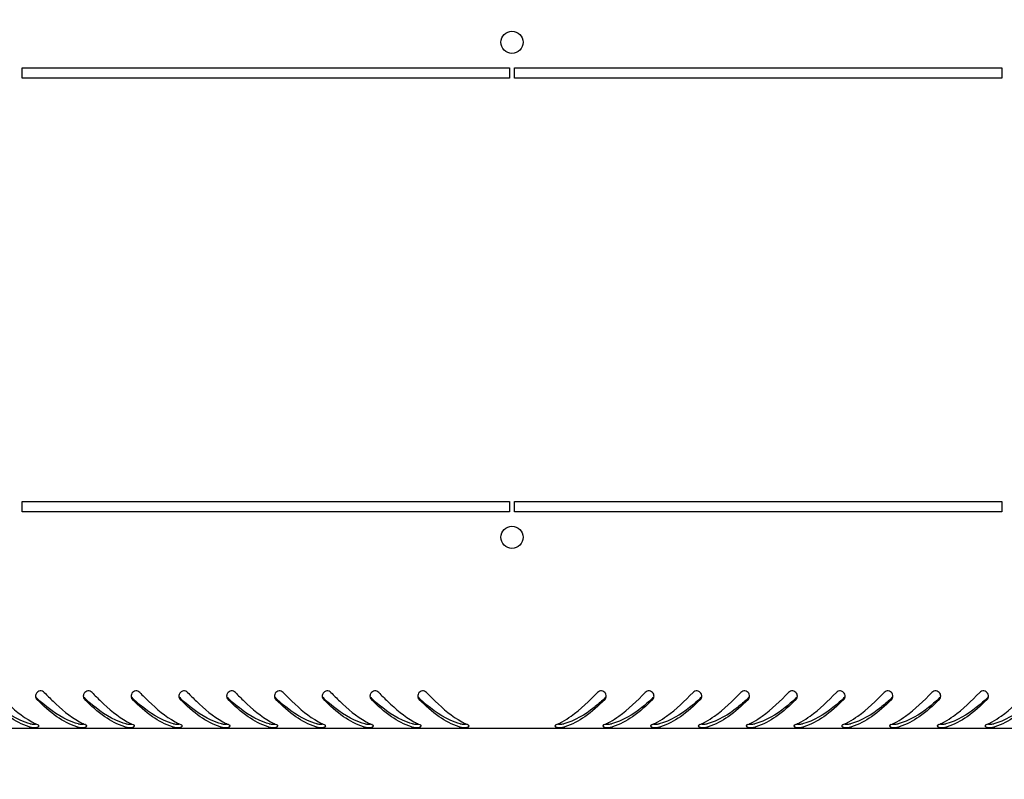
# Model space of a CAD drawing. Units: millimetres. Extents: x 0 to 297, y 0 to 210.
# Drawn here: x 31 to 59, y 31 to 53 of the extents above; entities that cross this region are included whole.
import ezdxf

# ---------------------------------------------------------------- set-up
doc = ezdxf.new("R2010")
doc.units = ezdxf.units.MM
doc.header["$LTSCALE"] = 16.335
doc.header["$PDMODE"] = 3
doc.header["$PDSIZE"] = 1
doc.layers.get('0').update_dxf_attribs({"linetype": 'CONTINUOUS'})
doc.layers.get('Defpoints').update_dxf_attribs({"linetype": 'CONTINUOUS'})
doc.layers.add('02___PRT_ALL_AXES', color=7, linetype='CONTINUOUS')
doc.layers.add('07__ASM_ALL_ANNOTATION', color=7, linetype='CONTINUOUS')
doc.styles.get("Standard").update_dxf_attribs({"font": 'gost.ttf'})
doc.dimstyles.new('DIMSTYLE_1', dxfattribs={"dimtxt": 3, "dimasz": 4, "dimexe": 0.5, "dimexo": 0, "dimgap": 0.75, "dimtad": 1, "dimdec": 3, "dimlfac": 10, "dimtxsty": 'STANDARD', "dimblk": '_FILLED', "dimblk1": '_FILLED', "dimblk2": '_FILLED', "dimcen": 0.09, "dimadec": 0, "dimazin": 0, "dimtp": 0.8, "dimtm": 0.8, "dimtfac": 1, "dimtdec": 3, "dimtofl": 0, "dimtmove": 0, "dimatfit": 3, "dimldrblk": '_FILLED', "dimfxl": 1, "dimtolj": 1, "dimarcsym": 0})
doc.dimstyles.new('DIMSTYLE_2', dxfattribs={"dimtxt": 3, "dimasz": 4, "dimexe": 0.5, "dimexo": 0, "dimgap": 0.75, "dimtad": 1, "dimdec": 3, "dimlfac": 10, "dimtxsty": 'STANDARD', "dimblk": '_FILLED', "dimblk1": '_FILLED', "dimblk2": '_FILLED', "dimcen": 0.09, "dimadec": 0, "dimazin": 0, "dimtp": 0.5, "dimtm": 0.5, "dimtfac": 1, "dimtdec": 3, "dimtofl": 0, "dimtmove": 0, "dimatfit": 3, "dimldrblk": '_FILLED', "dimfxl": 1, "dimtolj": 1, "dimarcsym": 0})
doc.dimstyles.new('DIMSTYLE_3', dxfattribs={"dimtxt": 3, "dimasz": 4, "dimexe": 0.5, "dimexo": 0, "dimgap": 0.75, "dimtad": 1, "dimdec": 3, "dimlfac": 10, "dimtxsty": 'STANDARD', "dimblk": '_FILLED', "dimblk1": '_FILLED', "dimblk2": '_FILLED', "dimcen": 0.09, "dimadec": 0, "dimazin": 0, "dimtp": 0.3, "dimtm": 0.3, "dimtfac": 1, "dimtdec": 3, "dimtofl": 0, "dimtmove": 0, "dimatfit": 3, "dimldrblk": '_FILLED', "dimfxl": 1, "dimtolj": 1, "dimarcsym": 0})

# ---------------------------------------------------------------- blocks, each defined once
blk = doc.blocks.new('_FILLED')
at = {"color": 0, "linetype": 'ByBlock'}
blk.add_solid([(0, 0), (-1, 0.125), (-1, -0.125)], dxfattribs=at)
blk = doc.blocks.new('*D7')
at = {"layer": '07__ASM_ALL_ANNOTATION', "color": 0, "linetype": 'Continuous', "lineweight": -2}
for p, q in [((25.545, 38.563), (25.545, 26.115)), ((64.545, 38.563), (64.545, 26.115)), ((29.545, 26.615), (60.545, 26.615))]:
    blk.add_line(p, q, dxfattribs=at)
at = {"layer": 'Defpoints', "color": 0, "linetype": 'Continuous'}
for p in [(25.545, 38.563), (64.545, 38.563), (64.545, 26.615)]:
    blk.add_point(p, dxfattribs=at)
at = {"layer": '07__ASM_ALL_ANNOTATION', "color": 0, "linetype": 'Continuous', "lineweight": -2, "xscale": 4, "yscale": 4, "zscale": 4, "rotation": 180}
blk.add_blockref('_FILLED', (25.545, 26.615), dxfattribs=at)
at = {"layer": '07__ASM_ALL_ANNOTATION', "color": 0, "linetype": 'Continuous', "lineweight": -2, "xscale": 4, "yscale": 4, "zscale": 4}
blk.add_blockref('_FILLED', (64.545, 26.615), dxfattribs=at)
at = {"layer": '07__ASM_ALL_ANNOTATION', "color": 0, "linetype": 'Continuous', "insert": (45.036, 30.365), "char_height": 3, "attachment_point": 2}
blk.add_mtext('\\A1;390', dxfattribs=at)
blk = doc.blocks.new('*D8')
at = {"layer": '07__ASM_ALL_ANNOTATION', "color": 0, "linetype": 'Continuous', "lineweight": -2}
for p, q in [((24.745, 37.813), (24.745, 21.507)), ((65.345, 37.813), (65.345, 21.507)), ((28.745, 22.007), (61.345, 22.007))]:
    blk.add_line(p, q, dxfattribs=at)
at = {"layer": 'Defpoints', "color": 0, "linetype": 'Continuous'}
for p in [(24.745, 37.813), (65.345, 37.813), (65.345, 22.007)]:
    blk.add_point(p, dxfattribs=at)
at = {"layer": '07__ASM_ALL_ANNOTATION', "color": 0, "linetype": 'Continuous', "lineweight": -2, "xscale": 4, "yscale": 4, "zscale": 4, "rotation": 180}
blk.add_blockref('_FILLED', (24.745, 22.007), dxfattribs=at)
at = {"layer": '07__ASM_ALL_ANNOTATION', "color": 0, "linetype": 'Continuous', "lineweight": -2, "xscale": 4, "yscale": 4, "zscale": 4}
blk.add_blockref('_FILLED', (65.345, 22.007), dxfattribs=at)
at = {"layer": '07__ASM_ALL_ANNOTATION', "color": 0, "linetype": 'Continuous', "insert": (45.039, 25.757), "char_height": 3, "attachment_point": 2}
blk.add_mtext('\\A1;406', dxfattribs=at)
blk = doc.blocks.new('*D11')
at = {"layer": '07__ASM_ALL_ANNOTATION', "color": 0, "linetype": 'Continuous', "lineweight": -2}
for p, q in [((78.03, 65.313), (78.03, 75.671)), ((55.245, 61.313), (78.53, 61.313)), ((55.245, 55.813), (78.53, 55.813)), ((78.03, 51.813), (78.03, 47.813))]:
    blk.add_line(p, q, dxfattribs=at)
at = {"layer": 'Defpoints', "color": 0, "linetype": 'Continuous'}
for p in [(55.245, 61.313), (55.245, 55.813), (78.03, 55.813)]:
    blk.add_point(p, dxfattribs=at)
at = {"layer": '07__ASM_ALL_ANNOTATION', "color": 0, "linetype": 'Continuous', "lineweight": -2, "xscale": 4, "yscale": 4, "zscale": 4}
for p, rotation in [((78.03, 61.313), 270), ((78.03, 55.813), 90)]:
    blk.add_blockref('_FILLED', p, dxfattribs=dict(at, rotation=rotation))
at = {"layer": '07__ASM_ALL_ANNOTATION', "color": 0, "linetype": 'Continuous', "insert": (74.28, 70.063), "char_height": 3, "attachment_point": 1, "rotation": 90}
blk.add_mtext('\\A1;55', dxfattribs=at)

msp = doc.modelspace()

# ---------------------------------------------------------------- linework, layer by layer
at = {"color": 7, "linetype": 'Continuous'}
msp.add_line((73.64815, 32.21345), (16.44087, 32.21345), dxfattribs=at)
for centre, radius, start, end in [((31.23332, 33.16138), 0.14982, 172.960347, 180.136456), ((32.63332, 33.16138), 0.14982, 172.960347, 180.136456), ((34.03332, 33.16138), 0.14982, 172.960347, 180.136456), ((35.43332, 33.16138), 0.14982, 172.960347, 180.136456), ((36.83332, 33.16138), 0.14982, 172.960347, 180.136456), ((38.23332, 33.16138), 0.14982, 172.960347, 180.136456), ((39.63332, 33.16138), 0.14982, 172.960347, 180.136456), ((41.03332, 33.16138), 0.14982, 172.960347, 180.136456), ((42.43332, 33.16138), 0.14982, 172.960347, 180.136456), ((47.65573, 33.16138), 0.1498, 359.863141, 7.762135), ((49.05573, 33.16138), 0.1498, 359.863141, 7.762135), ((50.45573, 33.16138), 0.1498, 359.863141, 7.762135), ((51.85573, 33.16138), 0.1498, 359.863141, 7.762135), ((53.25573, 33.16138), 0.1498, 359.863141, 7.762135), ((54.65573, 33.16138), 0.1498, 359.863141, 7.762135), ((56.05573, 33.16138), 0.1498, 359.863141, 7.762135), ((57.45573, 33.16138), 0.1498, 359.863141, 7.762135), ((58.85573, 33.16138), 0.1498, 359.863141, 7.762135), ((31.2311, 33.16101), 0.14758, 199.477873, 212.830855), ((36.63599, 39.20435), 8.22704, 227.96557, 228.137332), ((32.6311, 33.16101), 0.14758, 199.477873, 212.830855), ((38.03599, 39.20435), 8.22704, 227.96557, 228.137332), ((34.0311, 33.16101), 0.14758, 199.477873, 212.830855), ((39.43599, 39.20435), 8.22704, 227.96557, 228.137332), ((35.4311, 33.16101), 0.14758, 199.477873, 212.830855), ((40.83599, 39.20435), 8.22704, 227.96557, 228.137332), ((36.8311, 33.16101), 0.14758, 199.477873, 212.830855), ((42.23599, 39.20435), 8.22704, 227.96557, 228.137332), ((38.2311, 33.16101), 0.14758, 199.477873, 212.830855), ((43.63599, 39.20435), 8.22704, 227.96557, 228.137332), ((39.6311, 33.16101), 0.14758, 199.477873, 212.830855), ((45.03599, 39.20435), 8.22704, 227.96557, 228.137332), ((41.0311, 33.16101), 0.14758, 199.477873, 212.830855), ((46.43599, 39.20435), 8.22704, 227.96557, 228.137332), ((42.4311, 33.16101), 0.14758, 199.477873, 212.830855), ((47.83599, 39.20435), 8.22704, 227.96557, 228.137332), ((42.25303, 39.20435), 8.22704, 311.862668, 312.03443), ((43.65303, 39.20435), 8.22704, 311.862668, 312.03443), ((45.05303, 39.20435), 8.22704, 311.862668, 312.03443), ((46.45303, 39.20435), 8.22704, 311.862668, 312.03443), ((47.85303, 39.20435), 8.22704, 311.862668, 312.03443), ((49.25303, 39.20435), 8.22704, 311.862668, 312.03443), ((50.65303, 39.20435), 8.22704, 311.862668, 312.03443), ((52.05303, 39.20435), 8.22704, 311.862668, 312.03443), ((53.45303, 39.20435), 8.22704, 311.862668, 312.03443), ((31.96659, 34.22745), 2.07122, 241.257734, 242.564177), ((31.86034, 34.01867), 1.83696, 242.505279, 246.965811), ((31.08044, 32.18366), 0.1569, 63.763357, 67.071584), ((33.36659, 34.22745), 2.07122, 241.257734, 242.564177), ((33.26034, 34.01867), 1.83696, 242.505279, 246.965811), ((32.48044, 32.18366), 0.1569, 63.763357, 67.071584), ((34.76659, 34.22745), 2.07122, 241.257734, 242.564177), ((34.66034, 34.01867), 1.83696, 242.505279, 246.965811), ((33.88044, 32.18366), 0.1569, 63.763357, 67.071584), ((36.16659, 34.22745), 2.07122, 241.257734, 242.564177), ((36.06034, 34.01867), 1.83696, 242.505279, 246.965811), ((35.28044, 32.18366), 0.1569, 63.763357, 67.071584), ((37.56659, 34.22745), 2.07122, 241.257734, 242.564177), ((37.46034, 34.01867), 1.83696, 242.505279, 246.965811), ((36.68044, 32.18366), 0.1569, 63.763357, 67.071584), ((38.96659, 34.22745), 2.07122, 241.257734, 242.564177), ((38.86034, 34.01867), 1.83696, 242.505279, 246.965811), ((38.08044, 32.18366), 0.1569, 63.763357, 67.071584), ((40.36659, 34.22745), 2.07122, 241.257734, 242.564177), ((40.26034, 34.01867), 1.83696, 242.505279, 246.965811), ((39.48044, 32.18366), 0.1569, 63.763357, 67.071584), ((41.76659, 34.22745), 2.07122, 241.257734, 242.564177), ((41.66034, 34.01867), 1.83696, 242.505279, 246.965811), ((40.88044, 32.18366), 0.1569, 63.763357, 67.071584), ((43.16659, 34.22745), 2.07122, 241.257734, 242.564177), ((43.06034, 34.01867), 1.83696, 242.505279, 246.965811), ((42.28044, 32.18366), 0.1569, 63.763357, 67.071584), ((44.56659, 34.22745), 2.07122, 241.257734, 242.564177), ((44.46034, 34.01867), 1.83696, 242.505279, 246.965811), ((43.68044, 32.18366), 0.1569, 63.763357, 67.071584), ((45.62869, 34.01867), 1.83696, 293.034189, 297.494721), ((45.52243, 34.22745), 2.07122, 297.435823, 298.742266), ((47.02869, 34.01867), 1.83696, 293.034189, 297.494721), ((46.92243, 34.22745), 2.07122, 297.435823, 298.742266), ((48.42869, 34.01867), 1.83696, 293.034189, 297.494721), ((48.32243, 34.22745), 2.07122, 297.435823, 298.742266), ((49.82869, 34.01867), 1.83696, 293.034189, 297.494721), ((49.72243, 34.22745), 2.07122, 297.435823, 298.742266), ((51.22869, 34.01867), 1.83696, 293.034189, 297.494721), ((51.12243, 34.22745), 2.07122, 297.435823, 298.742266), ((52.62869, 34.01867), 1.83696, 293.034189, 297.494721), ((52.52243, 34.22745), 2.07122, 297.435823, 298.742266), ((54.02869, 34.01867), 1.83696, 293.034189, 297.494721), ((53.92243, 34.22745), 2.07122, 297.435823, 298.742266), ((55.42869, 34.01867), 1.83696, 293.034189, 297.494721), ((55.32243, 34.22745), 2.07122, 297.435823, 298.742266), ((56.82869, 34.01867), 1.83696, 293.034189, 297.494721), ((56.72243, 34.22745), 2.07122, 297.435823, 298.742266), ((58.22869, 34.01867), 1.83696, 293.034189, 297.494721), ((58.12243, 34.22745), 2.07122, 297.435823, 298.742266), ((31.27958, 33.60146), 1.39079, 253.966662, 255.418337), ((32.67958, 33.60146), 1.39079, 253.966662, 255.418337), ((34.07958, 33.60146), 1.39079, 253.966662, 255.418337), ((35.47958, 33.60146), 1.39079, 253.966662, 255.418337), ((36.87958, 33.60146), 1.39079, 253.966662, 255.418337), ((38.27958, 33.60146), 1.39079, 253.966662, 255.418337), ((39.67958, 33.60146), 1.39079, 253.966662, 255.418337), ((41.07958, 33.60146), 1.39079, 253.966662, 255.418337), ((42.47958, 33.60146), 1.39079, 253.966662, 255.418337), ((43.87958, 33.60146), 1.39079, 253.966662, 255.418337), ((46.20944, 33.60146), 1.39079, 284.581663, 286.033338), ((47.60944, 33.60146), 1.39079, 284.581663, 286.033338), ((49.00944, 33.60146), 1.39079, 284.581663, 286.033338), ((50.40944, 33.60146), 1.39079, 284.581663, 286.033338), ((51.80944, 33.60146), 1.39079, 284.581663, 286.033338), ((53.20944, 33.60146), 1.39079, 284.581663, 286.033338), ((54.60944, 33.60146), 1.39079, 284.581663, 286.033338), ((56.00944, 33.60146), 1.39079, 284.581663, 286.033338), ((57.40944, 33.60146), 1.39079, 284.581663, 286.033338), ((58.80944, 33.60146), 1.39079, 284.581663, 286.033338)]:
    msp.add_arc(centre, radius, start, end, dxfattribs=at)
for points, knots in [([(29.93949, 33.26869), (30.02413, 33.18191), (30.33989, 32.866), (30.68439, 32.56835), (30.97061, 32.41142)], [0, 0, 0, 0, 0.27081718, 1, 1, 1, 1]), ([(31.33949, 33.26869), (31.30932, 33.29962), (31.21519, 33.33594), (31.13151, 33.28058), (31.10814, 33.24437)], [0, 0, 0, 0, 0.50068553, 1, 1, 1, 1]), ([(31.33949, 33.26869), (31.42413, 33.18191), (31.73989, 32.866), (32.08439, 32.56835), (32.37061, 32.41142)], [0, 0, 0, 0, 0.27081718, 1, 1, 1, 1]), ([(32.73949, 33.26869), (32.70932, 33.29962), (32.61519, 33.33594), (32.53151, 33.28058), (32.50814, 33.24437)], [0, 0, 0, 0, 0.50068553, 1, 1, 1, 1]), ([(32.73949, 33.26869), (32.82413, 33.18191), (33.13989, 32.866), (33.48439, 32.56835), (33.77061, 32.41142)], [0, 0, 0, 0, 0.27081718, 1, 1, 1, 1]), ([(34.13949, 33.26869), (34.10932, 33.29962), (34.01519, 33.33594), (33.93151, 33.28058), (33.90814, 33.24437)], [0, 0, 0, 0, 0.50068553, 1, 1, 1, 1]), ([(34.13949, 33.26869), (34.22413, 33.18191), (34.53989, 32.866), (34.88439, 32.56835), (35.17061, 32.41142)], [0, 0, 0, 0, 0.27081718, 1, 1, 1, 1]), ([(35.53949, 33.26869), (35.50932, 33.29962), (35.41519, 33.33594), (35.33151, 33.28058), (35.30814, 33.24437)], [0, 0, 0, 0, 0.50068553, 1, 1, 1, 1]), ([(35.53949, 33.26869), (35.62413, 33.18191), (35.93989, 32.866), (36.28439, 32.56835), (36.57061, 32.41142)], [0, 0, 0, 0, 0.27081718, 1, 1, 1, 1]), ([(36.93949, 33.26869), (36.90932, 33.29962), (36.81519, 33.33594), (36.73151, 33.28058), (36.70814, 33.24437)], [0, 0, 0, 0, 0.50068553, 1, 1, 1, 1]), ([(36.93949, 33.26869), (37.02413, 33.18191), (37.33989, 32.866), (37.68439, 32.56835), (37.97061, 32.41142)], [0, 0, 0, 0, 0.27081718, 1, 1, 1, 1]), ([(38.33949, 33.26869), (38.30932, 33.29962), (38.21519, 33.33594), (38.13151, 33.28058), (38.10814, 33.24437)], [0, 0, 0, 0, 0.50068553, 1, 1, 1, 1]), ([(38.33949, 33.26869), (38.42413, 33.18191), (38.73989, 32.866), (39.08439, 32.56835), (39.37061, 32.41142)], [0, 0, 0, 0, 0.27081718, 1, 1, 1, 1]), ([(39.73949, 33.26869), (39.70932, 33.29962), (39.61519, 33.33594), (39.53151, 33.28058), (39.50814, 33.24437)], [0, 0, 0, 0, 0.50068553, 1, 1, 1, 1]), ([(39.73949, 33.26869), (39.82413, 33.18191), (40.13989, 32.866), (40.48439, 32.56835), (40.77061, 32.41142)], [0, 0, 0, 0, 0.27081718, 1, 1, 1, 1]), ([(41.13949, 33.26869), (41.10932, 33.29962), (41.01519, 33.33594), (40.93151, 33.28058), (40.90814, 33.24437)], [0, 0, 0, 0, 0.50068553, 1, 1, 1, 1]), ([(41.13949, 33.26869), (41.22413, 33.18191), (41.53989, 32.866), (41.88439, 32.56835), (42.17061, 32.41142)], [0, 0, 0, 0, 0.27081718, 1, 1, 1, 1]), ([(42.53949, 33.26869), (42.50932, 33.29962), (42.41519, 33.33594), (42.33151, 33.28058), (42.30814, 33.24437)], [0, 0, 0, 0, 0.50068553, 1, 1, 1, 1]), ([(42.53949, 33.26869), (42.62413, 33.18191), (42.93989, 32.866), (43.28439, 32.56835), (43.57061, 32.41142)], [0, 0, 0, 0, 0.27081718, 1, 1, 1, 1]), ([(46.51842, 32.41142), (46.60761, 32.46033), (46.98515, 32.70405), (47.3077, 33.02076), (47.54954, 33.26869)], [0, 0, 0, 0, 0.22702215, 1, 1, 1, 1]), ([(47.78088, 33.24437), (47.75752, 33.28058), (47.67384, 33.33594), (47.57971, 33.29962), (47.54954, 33.26869)], [0, 0, 0, 0, 0.49931447, 1, 1, 1, 1]), ([(47.91842, 32.41142), (48.00761, 32.46033), (48.38515, 32.70405), (48.7077, 33.02076), (48.94954, 33.26869)], [0, 0, 0, 0, 0.22702215, 1, 1, 1, 1]), ([(49.18088, 33.24437), (49.15752, 33.28058), (49.07384, 33.33594), (48.97971, 33.29962), (48.94954, 33.26869)], [0, 0, 0, 0, 0.49931447, 1, 1, 1, 1]), ([(49.31842, 32.41142), (49.40761, 32.46033), (49.78515, 32.70405), (50.1077, 33.02076), (50.34954, 33.26869)], [0, 0, 0, 0, 0.22702215, 1, 1, 1, 1]), ([(50.58088, 33.24437), (50.55752, 33.28058), (50.47384, 33.33594), (50.37971, 33.29962), (50.34954, 33.26869)], [0, 0, 0, 0, 0.49931447, 1, 1, 1, 1]), ([(50.71842, 32.41142), (50.80761, 32.46033), (51.18515, 32.70405), (51.5077, 33.02076), (51.74954, 33.26869)], [0, 0, 0, 0, 0.22702215, 1, 1, 1, 1]), ([(51.98088, 33.24437), (51.95752, 33.28058), (51.87384, 33.33594), (51.77971, 33.29962), (51.74954, 33.26869)], [0, 0, 0, 0, 0.49931447, 1, 1, 1, 1]), ([(52.11842, 32.41142), (52.20761, 32.46033), (52.58515, 32.70405), (52.9077, 33.02076), (53.14954, 33.26869)], [0, 0, 0, 0, 0.22702215, 1, 1, 1, 1]), ([(53.38088, 33.24437), (53.35752, 33.28058), (53.27384, 33.33594), (53.17971, 33.29962), (53.14954, 33.26869)], [0, 0, 0, 0, 0.49931447, 1, 1, 1, 1]), ([(53.51842, 32.41142), (53.60761, 32.46033), (53.98515, 32.70405), (54.3077, 33.02076), (54.54954, 33.26869)], [0, 0, 0, 0, 0.22702215, 1, 1, 1, 1]), ([(54.78088, 33.24437), (54.75752, 33.28058), (54.67384, 33.33594), (54.57971, 33.29962), (54.54954, 33.26869)], [0, 0, 0, 0, 0.49931447, 1, 1, 1, 1]), ([(54.91842, 32.41142), (55.00761, 32.46033), (55.38515, 32.70405), (55.7077, 33.02076), (55.94954, 33.26869)], [0, 0, 0, 0, 0.22702215, 1, 1, 1, 1]), ([(56.18088, 33.24437), (56.15752, 33.28058), (56.07384, 33.33594), (55.97971, 33.29962), (55.94954, 33.26869)], [0, 0, 0, 0, 0.49931447, 1, 1, 1, 1]), ([(56.31842, 32.41142), (56.40761, 32.46033), (56.78515, 32.70405), (57.1077, 33.02076), (57.34954, 33.26869)], [0, 0, 0, 0, 0.22702215, 1, 1, 1, 1]), ([(57.58088, 33.24437), (57.55752, 33.28058), (57.47384, 33.33594), (57.37971, 33.29962), (57.34954, 33.26869)], [0, 0, 0, 0, 0.49931447, 1, 1, 1, 1]), ([(57.71842, 32.41142), (57.80761, 32.46033), (58.18515, 32.70405), (58.5077, 33.02076), (58.74954, 33.26869)], [0, 0, 0, 0, 0.22702215, 1, 1, 1, 1]), ([(58.98088, 33.24437), (58.95752, 33.28058), (58.87384, 33.33594), (58.77971, 33.29962), (58.74954, 33.26869)], [0, 0, 0, 0, 0.49931447, 1, 1, 1, 1]), ([(59.11842, 32.41142), (59.20761, 32.46033), (59.58515, 32.70405), (59.9077, 33.02076), (60.14954, 33.26869)], [0, 0, 0, 0, 0.22702215, 1, 1, 1, 1]), ([(30.89545, 32.26477), (30.68601, 32.32494), (30.26224, 32.55949), (29.91063, 32.87777), (29.72735, 33.05621)], [0, 0, 0, 0, 0.46001319, 1, 1, 1, 1]), ([(30.92944, 32.35235), (30.82791, 32.3768), (30.38649, 32.53558), (30.01483, 32.83614), (29.7457, 33.07729)], [0, 0, 0, 0, 0.22418292, 1, 1, 1, 1]), ([(32.29545, 32.26477), (32.08601, 32.32494), (31.66224, 32.55949), (31.31063, 32.87777), (31.12735, 33.05621)], [0, 0, 0, 0, 0.46001319, 1, 1, 1, 1]), ([(32.32944, 32.35235), (32.22791, 32.3768), (31.78649, 32.53558), (31.41483, 32.83614), (31.1457, 33.07729)], [0, 0, 0, 0, 0.22418292, 1, 1, 1, 1]), ([(33.69545, 32.26477), (33.48601, 32.32494), (33.06224, 32.55949), (32.71063, 32.87777), (32.52735, 33.05621)], [0, 0, 0, 0, 0.46001319, 1, 1, 1, 1]), ([(33.72944, 32.35235), (33.62791, 32.3768), (33.18649, 32.53558), (32.81483, 32.83614), (32.5457, 33.07729)], [0, 0, 0, 0, 0.22418292, 1, 1, 1, 1]), ([(35.09545, 32.26477), (34.88601, 32.32494), (34.46224, 32.55949), (34.11063, 32.87777), (33.92735, 33.05621)], [0, 0, 0, 0, 0.46001319, 1, 1, 1, 1]), ([(35.12944, 32.35235), (35.02791, 32.3768), (34.58649, 32.53558), (34.21483, 32.83614), (33.9457, 33.07729)], [0, 0, 0, 0, 0.22418292, 1, 1, 1, 1]), ([(36.49545, 32.26477), (36.28601, 32.32494), (35.86224, 32.55949), (35.51063, 32.87777), (35.32735, 33.05621)], [0, 0, 0, 0, 0.46001319, 1, 1, 1, 1]), ([(36.52944, 32.35235), (36.42791, 32.3768), (35.98649, 32.53558), (35.61483, 32.83614), (35.3457, 33.07729)], [0, 0, 0, 0, 0.22418292, 1, 1, 1, 1]), ([(37.89545, 32.26477), (37.68601, 32.32494), (37.26224, 32.55949), (36.91063, 32.87777), (36.72735, 33.05621)], [0, 0, 0, 0, 0.46001319, 1, 1, 1, 1]), ([(37.92944, 32.35235), (37.82791, 32.3768), (37.38649, 32.53558), (37.01483, 32.83614), (36.7457, 33.07729)], [0, 0, 0, 0, 0.22418292, 1, 1, 1, 1]), ([(39.29545, 32.26477), (39.08601, 32.32494), (38.66224, 32.55949), (38.31063, 32.87777), (38.12735, 33.05621)], [0, 0, 0, 0, 0.46001319, 1, 1, 1, 1]), ([(39.32944, 32.35235), (39.22791, 32.3768), (38.78649, 32.53558), (38.41483, 32.83614), (38.1457, 33.07729)], [0, 0, 0, 0, 0.22418292, 1, 1, 1, 1]), ([(40.69545, 32.26477), (40.48601, 32.32494), (40.06224, 32.55949), (39.71063, 32.87777), (39.52735, 33.05621)], [0, 0, 0, 0, 0.46001319, 1, 1, 1, 1]), ([(40.72944, 32.35235), (40.62791, 32.3768), (40.18649, 32.53558), (39.81483, 32.83614), (39.5457, 33.07729)], [0, 0, 0, 0, 0.22418292, 1, 1, 1, 1]), ([(42.09545, 32.26477), (41.88601, 32.32494), (41.46224, 32.55949), (41.11063, 32.87777), (40.92735, 33.05621)], [0, 0, 0, 0, 0.46001319, 1, 1, 1, 1]), ([(42.12944, 32.35235), (42.02791, 32.3768), (41.58649, 32.53558), (41.21483, 32.83614), (40.9457, 33.07729)], [0, 0, 0, 0, 0.22418292, 1, 1, 1, 1]), ([(43.49545, 32.26477), (43.28601, 32.32494), (42.86224, 32.55949), (42.51063, 32.87777), (42.32735, 33.05621)], [0, 0, 0, 0, 0.46001319, 1, 1, 1, 1]), ([(43.52944, 32.35235), (43.42791, 32.3768), (42.98649, 32.53558), (42.61483, 32.83614), (42.3457, 33.07729)], [0, 0, 0, 0, 0.22418292, 1, 1, 1, 1]), ([(47.74333, 33.07729), (47.64716, 32.99112), (47.29578, 32.69071), (46.88589, 32.43092), (46.55959, 32.35235)], [0, 0, 0, 0, 0.27783754, 1, 1, 1, 1]), ([(47.76167, 33.05621), (47.57839, 32.87777), (47.22678, 32.55949), (46.80301, 32.32494), (46.59357, 32.26477)], [0, 0, 0, 0, 0.53998681, 1, 1, 1, 1]), ([(49.14333, 33.07729), (49.04716, 32.99112), (48.69578, 32.69071), (48.28589, 32.43092), (47.95959, 32.35235)], [0, 0, 0, 0, 0.27783754, 1, 1, 1, 1]), ([(49.16167, 33.05621), (48.97839, 32.87777), (48.62678, 32.55949), (48.20301, 32.32494), (47.99357, 32.26477)], [0, 0, 0, 0, 0.53998681, 1, 1, 1, 1]), ([(50.54333, 33.07729), (50.44716, 32.99112), (50.09578, 32.69071), (49.68589, 32.43092), (49.35959, 32.35235)], [0, 0, 0, 0, 0.27783754, 1, 1, 1, 1]), ([(50.56167, 33.05621), (50.37839, 32.87777), (50.02678, 32.55949), (49.60301, 32.32494), (49.39357, 32.26477)], [0, 0, 0, 0, 0.53998681, 1, 1, 1, 1]), ([(51.94333, 33.07729), (51.84716, 32.99112), (51.49578, 32.69071), (51.08589, 32.43092), (50.75959, 32.35235)], [0, 0, 0, 0, 0.27783754, 1, 1, 1, 1]), ([(51.96167, 33.05621), (51.77839, 32.87777), (51.42678, 32.55949), (51.00301, 32.32494), (50.79357, 32.26477)], [0, 0, 0, 0, 0.53998681, 1, 1, 1, 1]), ([(53.34333, 33.07729), (53.24716, 32.99112), (52.89578, 32.69071), (52.48589, 32.43092), (52.15959, 32.35235)], [0, 0, 0, 0, 0.27783754, 1, 1, 1, 1]), ([(53.36167, 33.05621), (53.17839, 32.87777), (52.82678, 32.55949), (52.40301, 32.32494), (52.19357, 32.26477)], [0, 0, 0, 0, 0.53998681, 1, 1, 1, 1]), ([(54.74333, 33.07729), (54.64716, 32.99112), (54.29578, 32.69071), (53.88589, 32.43092), (53.55959, 32.35235)], [0, 0, 0, 0, 0.27783754, 1, 1, 1, 1]), ([(54.76167, 33.05621), (54.57839, 32.87777), (54.22678, 32.55949), (53.80301, 32.32494), (53.59357, 32.26477)], [0, 0, 0, 0, 0.53998681, 1, 1, 1, 1]), ([(56.14333, 33.07729), (56.04716, 32.99112), (55.69578, 32.69071), (55.28589, 32.43092), (54.95959, 32.35235)], [0, 0, 0, 0, 0.27783754, 1, 1, 1, 1]), ([(56.16167, 33.05621), (55.97839, 32.87777), (55.62678, 32.55949), (55.20301, 32.32494), (54.99357, 32.26477)], [0, 0, 0, 0, 0.53998681, 1, 1, 1, 1]), ([(57.54333, 33.07729), (57.44716, 32.99112), (57.09578, 32.69071), (56.68589, 32.43092), (56.35959, 32.35235)], [0, 0, 0, 0, 0.27783754, 1, 1, 1, 1]), ([(57.56167, 33.05621), (57.37839, 32.87777), (57.02678, 32.55949), (56.60301, 32.32494), (56.39357, 32.26477)], [0, 0, 0, 0, 0.53998681, 1, 1, 1, 1]), ([(58.94333, 33.07729), (58.84716, 32.99112), (58.49578, 32.69071), (58.08589, 32.43092), (57.75959, 32.35235)], [0, 0, 0, 0, 0.27783754, 1, 1, 1, 1]), ([(58.96167, 33.05621), (58.77839, 32.87777), (58.42678, 32.55949), (58.00301, 32.32494), (57.79357, 32.26477)], [0, 0, 0, 0, 0.53998681, 1, 1, 1, 1]), ([(60.34333, 33.07729), (60.24716, 32.99112), (59.89578, 32.69071), (59.48589, 32.43092), (59.15959, 32.35235)], [0, 0, 0, 0, 0.27783754, 1, 1, 1, 1]), ([(60.36167, 33.05621), (60.17839, 32.87777), (59.82678, 32.55949), (59.40301, 32.32494), (59.19357, 32.26477)], [0, 0, 0, 0, 0.53998681, 1, 1, 1, 1]), ([(31.18542, 32.28749), (31.1854, 32.29066), (31.18002, 32.30812), (31.16275, 32.31801), (31.14981, 32.3244)], [0, 0, 0, 0, 0.17971743, 1, 1, 1, 1]), ([(32.58542, 32.28749), (32.5854, 32.29066), (32.58002, 32.30812), (32.56275, 32.31801), (32.54981, 32.3244)], [0, 0, 0, 0, 0.17971743, 1, 1, 1, 1]), ([(33.98542, 32.28749), (33.9854, 32.29066), (33.98002, 32.30812), (33.96275, 32.31801), (33.94981, 32.3244)], [0, 0, 0, 0, 0.17971743, 1, 1, 1, 1]), ([(35.38542, 32.28749), (35.3854, 32.29066), (35.38002, 32.30812), (35.36275, 32.31801), (35.34981, 32.3244)], [0, 0, 0, 0, 0.17971743, 1, 1, 1, 1]), ([(36.78542, 32.28749), (36.7854, 32.29066), (36.78002, 32.30812), (36.76275, 32.31801), (36.74981, 32.3244)], [0, 0, 0, 0, 0.17971743, 1, 1, 1, 1]), ([(38.18542, 32.28749), (38.1854, 32.29066), (38.18002, 32.30812), (38.16275, 32.31801), (38.14981, 32.3244)], [0, 0, 0, 0, 0.17971743, 1, 1, 1, 1]), ([(39.58542, 32.28749), (39.5854, 32.29066), (39.58002, 32.30812), (39.56275, 32.31801), (39.54981, 32.3244)], [0, 0, 0, 0, 0.17971743, 1, 1, 1, 1]), ([(40.98542, 32.28749), (40.9854, 32.29066), (40.98002, 32.30812), (40.96275, 32.31801), (40.94981, 32.3244)], [0, 0, 0, 0, 0.17971743, 1, 1, 1, 1]), ([(42.38542, 32.28749), (42.3854, 32.29066), (42.38002, 32.30812), (42.36275, 32.31801), (42.34981, 32.3244)], [0, 0, 0, 0, 0.17971743, 1, 1, 1, 1]), ([(43.78542, 32.28749), (43.7854, 32.29066), (43.78002, 32.30812), (43.76275, 32.31801), (43.74981, 32.3244)], [0, 0, 0, 0, 0.17971743, 1, 1, 1, 1]), ([(30.98492, 32.24685), (31.03105, 32.243), (31.08732, 32.24211), (31.18559, 32.2637), (31.18542, 32.28749)], [0, 0, 0, 0, 0.66053016, 1, 1, 1, 1]), ([(32.38492, 32.24685), (32.43105, 32.243), (32.48732, 32.24211), (32.58559, 32.2637), (32.58542, 32.28749)], [0, 0, 0, 0, 0.66053016, 1, 1, 1, 1]), ([(33.78492, 32.24685), (33.83105, 32.243), (33.88732, 32.24211), (33.98559, 32.2637), (33.98542, 32.28749)], [0, 0, 0, 0, 0.66053016, 1, 1, 1, 1]), ([(35.18492, 32.24685), (35.23105, 32.243), (35.28732, 32.24211), (35.38559, 32.2637), (35.38542, 32.28749)], [0, 0, 0, 0, 0.66053016, 1, 1, 1, 1]), ([(36.58492, 32.24685), (36.63105, 32.243), (36.68732, 32.24211), (36.78559, 32.2637), (36.78542, 32.28749)], [0, 0, 0, 0, 0.66053016, 1, 1, 1, 1]), ([(37.98492, 32.24685), (38.03105, 32.243), (38.08732, 32.24211), (38.18559, 32.2637), (38.18542, 32.28749)], [0, 0, 0, 0, 0.66053016, 1, 1, 1, 1]), ([(39.38492, 32.24685), (39.43105, 32.243), (39.48732, 32.24211), (39.58559, 32.2637), (39.58542, 32.28749)], [0, 0, 0, 0, 0.66053016, 1, 1, 1, 1]), ([(40.78492, 32.24685), (40.83105, 32.243), (40.88732, 32.24211), (40.98559, 32.2637), (40.98542, 32.28749)], [0, 0, 0, 0, 0.66053016, 1, 1, 1, 1]), ([(42.18492, 32.24685), (42.23105, 32.243), (42.28732, 32.24211), (42.38559, 32.2637), (42.38542, 32.28749)], [0, 0, 0, 0, 0.66053016, 1, 1, 1, 1]), ([(43.58492, 32.24685), (43.63105, 32.243), (43.68732, 32.24211), (43.78559, 32.2637), (43.78542, 32.28749)], [0, 0, 0, 0, 0.66053016, 1, 1, 1, 1]), ([(46.3036, 32.28749), (46.30344, 32.2637), (46.4017, 32.24211), (46.45797, 32.243), (46.50411, 32.24685)], [0, 0, 0, 0, 0.33946984, 1, 1, 1, 1]), ([(46.31207, 32.30537), (46.30958, 32.30266), (46.30549, 32.29722), (46.30362, 32.29052), (46.3036, 32.28749)], [0, 0, 0, 0, 0.5487279, 1, 1, 1, 1]), ([(47.7036, 32.28749), (47.70344, 32.2637), (47.8017, 32.24211), (47.85797, 32.243), (47.90411, 32.24685)], [0, 0, 0, 0, 0.33946984, 1, 1, 1, 1]), ([(47.71207, 32.30537), (47.70958, 32.30266), (47.70549, 32.29722), (47.70362, 32.29052), (47.7036, 32.28749)], [0, 0, 0, 0, 0.5487279, 1, 1, 1, 1]), ([(49.1036, 32.28749), (49.10344, 32.2637), (49.2017, 32.24211), (49.25797, 32.243), (49.30411, 32.24685)], [0, 0, 0, 0, 0.33946984, 1, 1, 1, 1]), ([(49.11207, 32.30537), (49.10958, 32.30266), (49.10549, 32.29722), (49.10362, 32.29052), (49.1036, 32.28749)], [0, 0, 0, 0, 0.5487279, 1, 1, 1, 1]), ([(50.5036, 32.28749), (50.50344, 32.2637), (50.6017, 32.24211), (50.65797, 32.243), (50.70411, 32.24685)], [0, 0, 0, 0, 0.33946984, 1, 1, 1, 1]), ([(50.51207, 32.30537), (50.50958, 32.30266), (50.50549, 32.29722), (50.50362, 32.29052), (50.5036, 32.28749)], [0, 0, 0, 0, 0.5487279, 1, 1, 1, 1]), ([(51.9036, 32.28749), (51.90344, 32.2637), (52.0017, 32.24211), (52.05797, 32.243), (52.10411, 32.24685)], [0, 0, 0, 0, 0.33946984, 1, 1, 1, 1]), ([(51.91207, 32.30537), (51.90958, 32.30266), (51.90549, 32.29722), (51.90362, 32.29052), (51.9036, 32.28749)], [0, 0, 0, 0, 0.5487279, 1, 1, 1, 1]), ([(53.3036, 32.28749), (53.30344, 32.2637), (53.4017, 32.24211), (53.45797, 32.243), (53.50411, 32.24685)], [0, 0, 0, 0, 0.33946984, 1, 1, 1, 1]), ([(53.31207, 32.30537), (53.30958, 32.30266), (53.30549, 32.29722), (53.30362, 32.29052), (53.3036, 32.28749)], [0, 0, 0, 0, 0.5487279, 1, 1, 1, 1]), ([(54.7036, 32.28749), (54.70344, 32.2637), (54.8017, 32.24211), (54.85797, 32.243), (54.90411, 32.24685)], [0, 0, 0, 0, 0.33946984, 1, 1, 1, 1]), ([(54.71207, 32.30537), (54.70958, 32.30266), (54.70549, 32.29722), (54.70362, 32.29052), (54.7036, 32.28749)], [0, 0, 0, 0, 0.5487279, 1, 1, 1, 1]), ([(56.1036, 32.28749), (56.10344, 32.2637), (56.2017, 32.24211), (56.25797, 32.243), (56.30411, 32.24685)], [0, 0, 0, 0, 0.33946984, 1, 1, 1, 1]), ([(56.11207, 32.30537), (56.10958, 32.30266), (56.10549, 32.29722), (56.10362, 32.29052), (56.1036, 32.28749)], [0, 0, 0, 0, 0.5487279, 1, 1, 1, 1]), ([(57.5036, 32.28749), (57.50344, 32.2637), (57.6017, 32.24211), (57.65797, 32.243), (57.70411, 32.24685)], [0, 0, 0, 0, 0.33946984, 1, 1, 1, 1]), ([(57.51207, 32.30537), (57.50958, 32.30266), (57.50549, 32.29722), (57.50362, 32.29052), (57.5036, 32.28749)], [0, 0, 0, 0, 0.5487279, 1, 1, 1, 1]), ([(58.9036, 32.28749), (58.90344, 32.2637), (59.0017, 32.24211), (59.05797, 32.243), (59.10411, 32.24685)], [0, 0, 0, 0, 0.33946984, 1, 1, 1, 1]), ([(58.91207, 32.30537), (58.90958, 32.30266), (58.90549, 32.29722), (58.90362, 32.29052), (58.9036, 32.28749)], [0, 0, 0, 0, 0.5487279, 1, 1, 1, 1])]:
    msp.add_open_spline(points, degree=3, knots=knots, dxfattribs=at)
for points in [[(31.10814, 33.24437), (31.09571, 33.22511), (31.08744, 33.2025), (31.08463, 33.17974)], [(32.50814, 33.24437), (32.49571, 33.22511), (32.48744, 33.2025), (32.48463, 33.17974)], [(33.90814, 33.24437), (33.89571, 33.22511), (33.88744, 33.2025), (33.88463, 33.17974)], [(35.30814, 33.24437), (35.29571, 33.22511), (35.28744, 33.2025), (35.28463, 33.17974)], [(36.70814, 33.24437), (36.69571, 33.22511), (36.68744, 33.2025), (36.68463, 33.17974)], [(38.10814, 33.24437), (38.09571, 33.22511), (38.08744, 33.2025), (38.08463, 33.17974)], [(39.50814, 33.24437), (39.49571, 33.22511), (39.48744, 33.2025), (39.48463, 33.17974)], [(40.90814, 33.24437), (40.89571, 33.22511), (40.88744, 33.2025), (40.88463, 33.17974)], [(42.30814, 33.24437), (42.29571, 33.22511), (42.28744, 33.2025), (42.28463, 33.17974)], [(47.80415, 33.18162), (47.80114, 33.20372), (47.79298, 33.22563), (47.78088, 33.24437)], [(49.20415, 33.18162), (49.20114, 33.20372), (49.19298, 33.22563), (49.18088, 33.24437)], [(50.60415, 33.18162), (50.60114, 33.20372), (50.59298, 33.22563), (50.58088, 33.24437)], [(52.00415, 33.18162), (52.00114, 33.20372), (51.99298, 33.22563), (51.98088, 33.24437)], [(53.40415, 33.18162), (53.40114, 33.20372), (53.39298, 33.22563), (53.38088, 33.24437)], [(54.80415, 33.18162), (54.80114, 33.20372), (54.79298, 33.22563), (54.78088, 33.24437)], [(56.20415, 33.18162), (56.20114, 33.20372), (56.19298, 33.22563), (56.18088, 33.24437)], [(57.60415, 33.18162), (57.60114, 33.20372), (57.59298, 33.22563), (57.58088, 33.24437)], [(59.00415, 33.18162), (59.00114, 33.20372), (58.99298, 33.22563), (58.98088, 33.24437)], [(31.0835, 33.16103), (31.08354, 33.14438), (31.08642, 33.1275), (31.09197, 33.11181)], [(31.09232, 33.14434), (31.09978, 33.12524), (31.11213, 33.10751), (31.12735, 33.09378)], [(31.10709, 33.081), (31.11288, 33.07204), (31.11971, 33.06365), (31.12735, 33.05621)], [(32.4835, 33.16103), (32.48354, 33.14438), (32.48642, 33.1275), (32.49197, 33.11181)], [(32.49232, 33.14434), (32.49978, 33.12524), (32.51213, 33.10751), (32.52735, 33.09378)], [(32.50709, 33.081), (32.51288, 33.07204), (32.51971, 33.06365), (32.52735, 33.05621)], [(33.8835, 33.16103), (33.88354, 33.14438), (33.88642, 33.1275), (33.89197, 33.11181)], [(33.89232, 33.14434), (33.89978, 33.12524), (33.91213, 33.10751), (33.92735, 33.09378)], [(33.90709, 33.081), (33.91288, 33.07204), (33.91971, 33.06365), (33.92735, 33.05621)], [(35.2835, 33.16103), (35.28354, 33.14438), (35.28642, 33.1275), (35.29197, 33.11181)], [(35.29232, 33.14434), (35.29978, 33.12524), (35.31213, 33.10751), (35.32735, 33.09378)], [(35.30709, 33.081), (35.31288, 33.07204), (35.31971, 33.06365), (35.32735, 33.05621)], [(36.6835, 33.16103), (36.68354, 33.14438), (36.68642, 33.1275), (36.69197, 33.11181)], [(36.69232, 33.14434), (36.69978, 33.12524), (36.71213, 33.10751), (36.72735, 33.09378)], [(36.70709, 33.081), (36.71288, 33.07204), (36.71971, 33.06365), (36.72735, 33.05621)], [(38.0835, 33.16103), (38.08354, 33.14438), (38.08642, 33.1275), (38.09197, 33.11181)], [(38.09232, 33.14434), (38.09978, 33.12524), (38.11213, 33.10751), (38.12735, 33.09378)], [(38.10709, 33.081), (38.11288, 33.07204), (38.11971, 33.06365), (38.12735, 33.05621)], [(39.4835, 33.16103), (39.48354, 33.14438), (39.48642, 33.1275), (39.49197, 33.11181)], [(39.49232, 33.14434), (39.49978, 33.12524), (39.51213, 33.10751), (39.52735, 33.09378)], [(39.50709, 33.081), (39.51288, 33.07204), (39.51971, 33.06365), (39.52735, 33.05621)], [(40.8835, 33.16103), (40.88354, 33.14438), (40.88642, 33.1275), (40.89197, 33.11181)], [(40.89232, 33.14434), (40.89978, 33.12524), (40.91213, 33.10751), (40.92735, 33.09378)], [(40.90709, 33.081), (40.91288, 33.07204), (40.91971, 33.06365), (40.92735, 33.05621)], [(42.2835, 33.16103), (42.28354, 33.14438), (42.28642, 33.1275), (42.29197, 33.11181)], [(42.29232, 33.14434), (42.29978, 33.12524), (42.31213, 33.10751), (42.32735, 33.09378)], [(42.30709, 33.081), (42.31288, 33.07204), (42.31971, 33.06365), (42.32735, 33.05621)], [(47.76167, 33.09378), (47.7769, 33.10751), (47.78925, 33.12524), (47.7967, 33.14434)], [(47.76167, 33.05621), (47.77741, 33.07153), (47.78974, 33.09109), (47.79706, 33.11181)], [(47.79706, 33.11181), (47.8026, 33.1275), (47.80548, 33.14438), (47.80552, 33.16103)], [(49.16167, 33.09378), (49.1769, 33.10751), (49.18925, 33.12524), (49.1967, 33.14434)], [(49.16167, 33.05621), (49.17741, 33.07153), (49.18974, 33.09109), (49.19706, 33.11181)], [(49.19706, 33.11181), (49.2026, 33.1275), (49.20548, 33.14438), (49.20552, 33.16103)], [(50.56167, 33.09378), (50.5769, 33.10751), (50.58925, 33.12524), (50.5967, 33.14434)], [(50.56167, 33.05621), (50.57741, 33.07153), (50.58974, 33.09109), (50.59706, 33.11181)], [(50.59706, 33.11181), (50.6026, 33.1275), (50.60548, 33.14438), (50.60552, 33.16103)], [(51.96167, 33.09378), (51.9769, 33.10751), (51.98925, 33.12524), (51.9967, 33.14434)], [(51.96167, 33.05621), (51.97741, 33.07153), (51.98974, 33.09109), (51.99706, 33.11181)], [(51.99706, 33.11181), (52.0026, 33.1275), (52.00548, 33.14438), (52.00552, 33.16103)], [(53.36167, 33.09378), (53.3769, 33.10751), (53.38925, 33.12524), (53.3967, 33.14434)], [(53.36167, 33.05621), (53.37741, 33.07153), (53.38974, 33.09109), (53.39706, 33.11181)], [(53.39706, 33.11181), (53.4026, 33.1275), (53.40548, 33.14438), (53.40552, 33.16103)], [(54.76167, 33.09378), (54.7769, 33.10751), (54.78925, 33.12524), (54.7967, 33.14434)], [(54.76167, 33.05621), (54.77741, 33.07153), (54.78974, 33.09109), (54.79706, 33.11181)], [(54.79706, 33.11181), (54.8026, 33.1275), (54.80548, 33.14438), (54.80552, 33.16103)], [(56.16167, 33.09378), (56.1769, 33.10751), (56.18925, 33.12524), (56.1967, 33.14434)], [(56.16167, 33.05621), (56.17741, 33.07153), (56.18974, 33.09109), (56.19706, 33.11181)], [(56.19706, 33.11181), (56.2026, 33.1275), (56.20548, 33.14438), (56.20552, 33.16103)], [(57.56167, 33.09378), (57.5769, 33.10751), (57.58925, 33.12524), (57.5967, 33.14434)], [(57.56167, 33.05621), (57.57741, 33.07153), (57.58974, 33.09109), (57.59706, 33.11181)], [(57.59706, 33.11181), (57.6026, 33.1275), (57.60548, 33.14438), (57.60552, 33.16103)], [(58.96167, 33.09378), (58.9769, 33.10751), (58.98925, 33.12524), (58.9967, 33.14434)], [(58.96167, 33.05621), (58.97741, 33.07153), (58.98974, 33.09109), (58.99706, 33.11181)], [(58.99706, 33.11181), (59.0026, 33.1275), (59.00548, 33.14438), (59.00552, 33.16103)], [(30.92944, 32.35235), (30.94792, 32.3479), (30.96694, 32.34574), (30.9859, 32.3443)], [(30.9859, 32.3443), (31.00837, 32.3426), (31.03096, 32.34215), (31.05349, 32.34272)], [(31.05349, 32.34272), (31.07205, 32.34319), (31.09063, 32.34434), (31.10905, 32.34666)], [(32.32944, 32.35235), (32.34792, 32.3479), (32.36694, 32.34574), (32.3859, 32.3443)], [(32.3859, 32.3443), (32.40837, 32.3426), (32.43096, 32.34215), (32.45349, 32.34272)], [(32.45349, 32.34272), (32.47205, 32.34319), (32.49063, 32.34434), (32.50905, 32.34666)], [(33.72944, 32.35235), (33.74792, 32.3479), (33.76694, 32.34574), (33.7859, 32.3443)], [(33.7859, 32.3443), (33.80837, 32.3426), (33.83096, 32.34215), (33.85349, 32.34272)], [(33.85349, 32.34272), (33.87205, 32.34319), (33.89063, 32.34434), (33.90905, 32.34666)], [(35.12944, 32.35235), (35.14792, 32.3479), (35.16694, 32.34574), (35.1859, 32.3443)], [(35.1859, 32.3443), (35.20837, 32.3426), (35.23096, 32.34215), (35.25349, 32.34272)], [(35.25349, 32.34272), (35.27205, 32.34319), (35.29063, 32.34434), (35.30905, 32.34666)], [(36.52944, 32.35235), (36.54792, 32.3479), (36.56694, 32.34574), (36.5859, 32.3443)], [(36.5859, 32.3443), (36.60837, 32.3426), (36.63096, 32.34215), (36.65349, 32.34272)], [(36.65349, 32.34272), (36.67205, 32.34319), (36.69063, 32.34434), (36.70905, 32.34666)], [(37.92944, 32.35235), (37.94792, 32.3479), (37.96694, 32.34574), (37.9859, 32.3443)], [(37.9859, 32.3443), (38.00837, 32.3426), (38.03096, 32.34215), (38.05349, 32.34272)], [(38.05349, 32.34272), (38.07205, 32.34319), (38.09063, 32.34434), (38.10905, 32.34666)], [(39.32944, 32.35235), (39.34792, 32.3479), (39.36694, 32.34574), (39.3859, 32.3443)], [(39.3859, 32.3443), (39.40837, 32.3426), (39.43096, 32.34215), (39.45349, 32.34272)], [(39.45349, 32.34272), (39.47205, 32.34319), (39.49063, 32.34434), (39.50905, 32.34666)], [(40.72944, 32.35235), (40.74792, 32.3479), (40.76694, 32.34574), (40.7859, 32.3443)], [(40.7859, 32.3443), (40.80837, 32.3426), (40.83096, 32.34215), (40.85349, 32.34272)], [(40.85349, 32.34272), (40.87205, 32.34319), (40.89063, 32.34434), (40.90905, 32.34666)], [(42.12944, 32.35235), (42.14792, 32.3479), (42.16694, 32.34574), (42.1859, 32.3443)], [(42.1859, 32.3443), (42.20837, 32.3426), (42.23096, 32.34215), (42.25349, 32.34272)], [(42.25349, 32.34272), (42.27205, 32.34319), (42.29063, 32.34434), (42.30905, 32.34666)], [(43.52944, 32.35235), (43.54792, 32.3479), (43.56694, 32.34574), (43.5859, 32.3443)], [(43.5859, 32.3443), (43.60837, 32.3426), (43.63096, 32.34215), (43.65349, 32.34272)], [(43.65349, 32.34272), (43.67205, 32.34319), (43.69063, 32.34434), (43.70905, 32.34666)], [(46.34746, 32.32816), (46.33454, 32.32269), (46.32156, 32.31571), (46.31207, 32.30537)], [(46.37997, 32.34666), (46.39839, 32.34434), (46.41697, 32.34319), (46.43553, 32.34272)], [(46.43553, 32.34272), (46.45806, 32.34215), (46.48065, 32.3426), (46.50312, 32.3443)], [(46.50312, 32.3443), (46.52208, 32.34574), (46.5411, 32.3479), (46.55959, 32.35235)], [(47.74746, 32.32816), (47.73454, 32.32269), (47.72156, 32.31571), (47.71207, 32.30537)], [(47.77997, 32.34666), (47.79839, 32.34434), (47.81697, 32.34319), (47.83553, 32.34272)], [(47.83553, 32.34272), (47.85806, 32.34215), (47.88065, 32.3426), (47.90312, 32.3443)], [(47.90312, 32.3443), (47.92208, 32.34574), (47.9411, 32.3479), (47.95959, 32.35235)], [(49.14746, 32.32816), (49.13454, 32.32269), (49.12156, 32.31571), (49.11207, 32.30537)], [(49.17997, 32.34666), (49.19839, 32.34434), (49.21697, 32.34319), (49.23553, 32.34272)], [(49.23553, 32.34272), (49.25806, 32.34215), (49.28065, 32.3426), (49.30312, 32.3443)], [(49.30312, 32.3443), (49.32208, 32.34574), (49.3411, 32.3479), (49.35959, 32.35235)], [(50.54746, 32.32816), (50.53454, 32.32269), (50.52156, 32.31571), (50.51207, 32.30537)], [(50.57997, 32.34666), (50.59839, 32.34434), (50.61697, 32.34319), (50.63553, 32.34272)], [(50.63553, 32.34272), (50.65806, 32.34215), (50.68065, 32.3426), (50.70312, 32.3443)], [(50.70312, 32.3443), (50.72208, 32.34574), (50.7411, 32.3479), (50.75959, 32.35235)], [(51.94746, 32.32816), (51.93454, 32.32269), (51.92156, 32.31571), (51.91207, 32.30537)], [(51.97997, 32.34666), (51.99839, 32.34434), (52.01697, 32.34319), (52.03553, 32.34272)], [(52.03553, 32.34272), (52.05806, 32.34215), (52.08065, 32.3426), (52.10312, 32.3443)], [(52.10312, 32.3443), (52.12208, 32.34574), (52.1411, 32.3479), (52.15959, 32.35235)], [(53.34746, 32.32816), (53.33454, 32.32269), (53.32156, 32.31571), (53.31207, 32.30537)], [(53.37997, 32.34666), (53.39839, 32.34434), (53.41697, 32.34319), (53.43553, 32.34272)], [(53.43553, 32.34272), (53.45806, 32.34215), (53.48065, 32.3426), (53.50312, 32.3443)], [(53.50312, 32.3443), (53.52208, 32.34574), (53.5411, 32.3479), (53.55959, 32.35235)], [(54.74746, 32.32816), (54.73454, 32.32269), (54.72156, 32.31571), (54.71207, 32.30537)], [(54.77997, 32.34666), (54.79839, 32.34434), (54.81697, 32.34319), (54.83553, 32.34272)], [(54.83553, 32.34272), (54.85806, 32.34215), (54.88065, 32.3426), (54.90312, 32.3443)], [(54.90312, 32.3443), (54.92208, 32.34574), (54.9411, 32.3479), (54.95959, 32.35235)], [(56.14746, 32.32816), (56.13454, 32.32269), (56.12156, 32.31571), (56.11207, 32.30537)], [(56.17997, 32.34666), (56.19839, 32.34434), (56.21697, 32.34319), (56.23553, 32.34272)], [(56.23553, 32.34272), (56.25806, 32.34215), (56.28065, 32.3426), (56.30312, 32.3443)], [(56.30312, 32.3443), (56.32208, 32.34574), (56.3411, 32.3479), (56.35959, 32.35235)], [(57.54746, 32.32816), (57.53454, 32.32269), (57.52156, 32.31571), (57.51207, 32.30537)], [(57.57997, 32.34666), (57.59839, 32.34434), (57.61697, 32.34319), (57.63553, 32.34272)], [(57.63553, 32.34272), (57.65806, 32.34215), (57.68065, 32.3426), (57.70312, 32.3443)], [(57.70312, 32.3443), (57.72208, 32.34574), (57.7411, 32.3479), (57.75959, 32.35235)], [(58.94746, 32.32816), (58.93454, 32.32269), (58.92156, 32.31571), (58.91207, 32.30537)], [(58.97997, 32.34666), (58.99839, 32.34434), (59.01697, 32.34319), (59.03553, 32.34272)], [(59.03553, 32.34272), (59.05806, 32.34215), (59.08065, 32.3426), (59.10312, 32.3443)], [(59.10312, 32.3443), (59.12208, 32.34574), (59.1411, 32.3479), (59.15959, 32.35235)], [(30.92944, 32.25546), (30.94755, 32.25075), (30.96627, 32.24841), (30.98492, 32.24685)], [(32.32944, 32.25546), (32.34755, 32.25075), (32.36627, 32.24841), (32.38492, 32.24685)], [(33.72944, 32.25546), (33.74755, 32.25075), (33.76627, 32.24841), (33.78492, 32.24685)], [(35.12944, 32.25546), (35.14755, 32.25075), (35.16627, 32.24841), (35.18492, 32.24685)], [(36.52944, 32.25546), (36.54755, 32.25075), (36.56627, 32.24841), (36.58492, 32.24685)], [(37.92944, 32.25546), (37.94755, 32.25075), (37.96627, 32.24841), (37.98492, 32.24685)], [(39.32944, 32.25546), (39.34755, 32.25075), (39.36627, 32.24841), (39.38492, 32.24685)], [(40.72944, 32.25546), (40.74755, 32.25075), (40.76627, 32.24841), (40.78492, 32.24685)], [(42.12944, 32.25546), (42.14755, 32.25075), (42.16627, 32.24841), (42.18492, 32.24685)], [(43.52944, 32.25546), (43.54755, 32.25075), (43.56627, 32.24841), (43.58492, 32.24685)], [(46.50411, 32.24685), (46.52276, 32.24841), (46.54147, 32.25075), (46.55959, 32.25546)], [(47.90411, 32.24685), (47.92276, 32.24841), (47.94147, 32.25075), (47.95959, 32.25546)], [(49.30411, 32.24685), (49.32276, 32.24841), (49.34147, 32.25075), (49.35959, 32.25546)], [(50.70411, 32.24685), (50.72276, 32.24841), (50.74147, 32.25075), (50.75959, 32.25546)], [(52.10411, 32.24685), (52.12276, 32.24841), (52.14147, 32.25075), (52.15959, 32.25546)], [(53.50411, 32.24685), (53.52276, 32.24841), (53.54147, 32.25075), (53.55959, 32.25546)], [(54.90411, 32.24685), (54.92276, 32.24841), (54.94147, 32.25075), (54.95959, 32.25546)], [(56.30411, 32.24685), (56.32276, 32.24841), (56.34147, 32.25075), (56.35959, 32.25546)], [(57.70411, 32.24685), (57.72276, 32.24841), (57.74147, 32.25075), (57.75959, 32.25546)], [(59.10411, 32.24685), (59.12276, 32.24841), (59.14147, 32.25075), (59.15959, 32.25546)]]:
    msp.add_open_spline(points, degree=3, dxfattribs=at)
at = {"layer": '02___PRT_ALL_AXES', "color": 7, "linetype": 'Continuous'}
for p, q in [((30.69451, 51.26345), (30.69451, 51.56345)), ((30.69451, 51.56345), (44.96951, 51.56345)), ((44.96951, 51.56345), (44.96951, 51.26345)), ((45.11951, 51.26345), (45.11951, 51.56345)), ((45.11951, 51.56345), (59.39451, 51.56345)), ((59.39451, 51.56345), (59.39451, 51.26345)), ((44.96951, 51.26345), (30.69451, 51.26345)), ((59.39451, 51.26345), (45.11951, 51.26345)), ((30.69451, 38.56345), (30.69451, 38.86345)), ((30.69451, 38.86345), (44.96951, 38.86345)), ((44.96951, 38.86345), (44.96951, 38.56345)), ((45.11951, 38.86345), (59.39451, 38.86345)), ((45.11951, 38.56345), (45.11951, 38.86345)), ((59.39451, 38.86345), (59.39451, 38.56345)), ((44.96951, 38.56345), (30.69451, 38.56345)), ((59.39451, 38.56345), (45.11951, 38.56345))]:
    msp.add_line(p, q, dxfattribs=at)
for centre in [(45.04451, 52.31345), (45.04451, 37.81345)]:
    msp.add_circle(centre, 0.325, dxfattribs=at)

# ---------------------------------------------------------------- dimensions: what is measured, and where the dimension line sits
at = {"layer": '07__ASM_ALL_ANNOTATION', "color": 7, "linetype": 'Continuous'}
dim = msp.add_linear_dim(base=(78.0301, 55.81345), p1=(55.24451, 61.31345), p2=(55.24451, 55.81345), angle=270, dimstyle='DIMSTYLE_3', dxfattribs=at)
dim.commit()
dim.dimension.update_dxf_attribs({"geometry": '*D11', "text_midpoint": (78.0301, 72.49202), "dimtype": 160})
for base, p1, p2, dimstyle, picture, middle in [((64.54451, 26.61476), (25.54451, 38.56345), (64.54451, 38.56345), 'DIMSTYLE_2', '*D7', (45.03624, 26.61476)), ((65.34451, 22.00674), (24.74451, 37.81345), (65.34451, 37.81345), 'DIMSTYLE_1', '*D8', (45.039, 22.00674))]:
    dim = msp.add_linear_dim(base=base, p1=p1, p2=p2, dimstyle=dimstyle, dxfattribs=at)
    dim.commit()
    dim.dimension.update_dxf_attribs({"geometry": picture, "text_midpoint": middle, "dimtype": 160})

doc.saveas('drawing.dxf')
